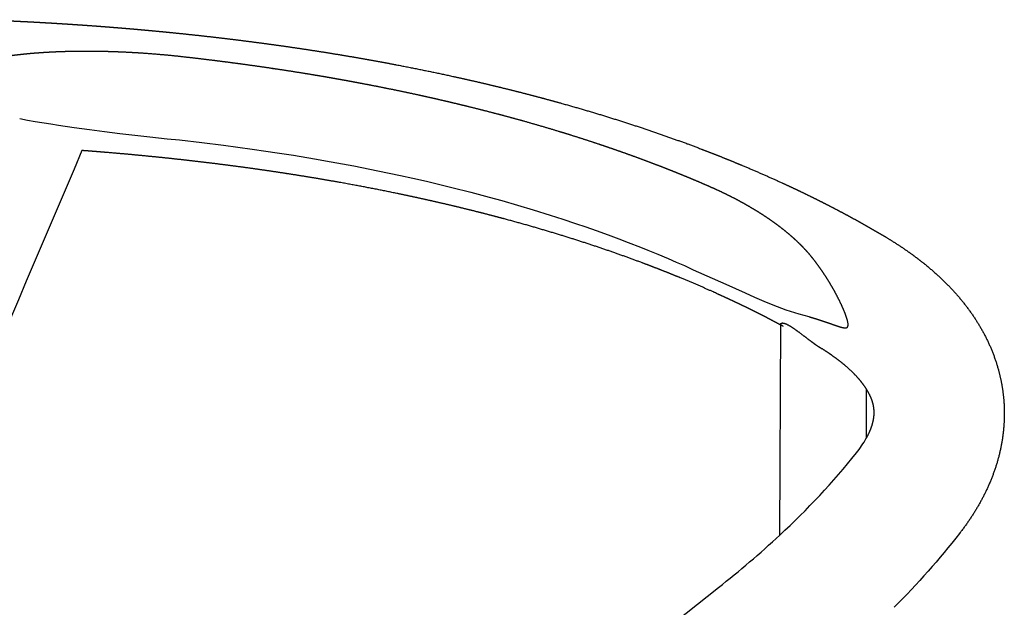
# Model space of a CAD drawing. Units: millimetres. Extents: x -217 to 1985, y -341 to 2048.
# Drawn here: x 309 to 476, y 361 to 461 of the extents above; entities that cross this region are included whole.
import ezdxf

# ---------------------------------------------------------------- set-up
doc = ezdxf.new("R2010")
doc.units = ezdxf.units.MM
doc.header["$MEASUREMENT"] = 0

msp = doc.modelspace()

# ---------------------------------------------------------------- linework, layer by layer
at = {"lineweight": -3}
msp.add_line((441.245, 411.251), (442.952, 410.772), dxfattribs=at)
for p, q in [((438.011, 373.585), (438.181, 409.527)), ((438.011, 373.585), (438.181, 409.527)), ((452.745, 398.468), (452.746, 390.061)), ((452.745, 398.468), (452.746, 390.061)), ((318.941, 278.95), (427.549, 364.648)), ((318.941, 278.95), (427.549, 364.648))]:
    msp.add_line(p, q)
msp.add_lwpolyline([(319.136, 439.034, 0.0002147), (275.831, 337.472)], format="xyb")
msp.add_lwpolyline([(319.136, 439.034, 0.0002147), (275.831, 337.472)], format="xyb")
msp.add_lwpolyline([(308.526, 444.473), (309.86, 444.223), (311.189, 443.988), (313.839, 443.552), (315.159, 443.348), (317.788, 442.965), (320.403, 442.608), (323.002, 442.272), (325.587, 441.955), (328.155, 441.655), (330.707, 441.369), (333.653, 441.053), (335.758, 440.828), (339.562, 440.393), (343.241, 439.939), (345.711, 439.614), (348.128, 439.282), (350.455, 438.947), (352.383, 438.657), (355.146, 438.225), (358.749, 437.628), (361.568, 437.134), (365.454, 436.414), (369.539, 435.606), (371.471, 435.206), (373.391, 434.795), (375.481, 434.334), (377.809, 433.803), (379.654, 433.368), (382.162, 432.757), (385.362, 431.944), (388.522, 431.103), (390.663, 430.51), (393.349, 429.74), (396.005, 428.948), (398.874, 428.057), (401.062, 427.353), (403.227, 426.633), (404.995, 426.028), (406.746, 425.414), (408.765, 424.685), (410.563, 424.018), (412.171, 423.406), (414.299, 422.573), (415.533, 422.078), (417.259, 421.371), (418.966, 420.654), (420.367, 420.051), (421.756, 419.442), (423.278, 418.758), (428.793, 416.265), (432.106, 414.79), (433.71, 414.09), (435.278, 413.422), (436.816, 412.792), (438.318, 412.21), (439.062, 411.94), (439.798, 411.688), (440.525, 411.457), (441.245, 411.251)], dxfattribs=at)
for centre, radius, start, end in [((460.103, 428.918), 27.934, 234.66352, 237.79295), ((436.323, 399.379), 18.882, 321.29884, 330.43039), ((352.524, 466.407), 126.19, 312.64448, 321.33822)]:
    msp.add_arc(centre, radius, start, end, dxfattribs=at)
msp.add_arc((322.225, 498.536), 170.351, 308.19082, 312.81968)
msp.add_arc((322.225, 498.536), 170.351, 308.19082, 312.81968)
at = {"extrusion": (0, 0, -1)}
msp.add_arc((-357.096, 461.222), 141.663, 218.06598, 224.8589, dxfattribs=at)
msp.add_arc((-357.096, 461.222), 141.663, 218.06598, 224.8589, dxfattribs=at)
for points, weights, knots in [([(225.772, 449.189), (227.237, 449.729), (228.726, 450.254), (230.239, 450.762), (231.749, 451.27), (233.283, 451.761), (234.837, 452.235), (236.42, 452.718), (238.025, 453.183), (239.649, 453.631), (241.271, 454.078), (242.913, 454.507), (244.573, 454.917), (246.253, 455.333), (247.951, 455.729), (249.664, 456.107), (251.375, 456.483), (253.102, 456.841), (254.842, 457.179), (256.592, 457.518), (258.356, 457.838), (260.13, 458.137), (261.903, 458.436), (263.687, 458.715), (265.478, 458.972), (267.269, 459.23), (269.068, 459.467), (270.872, 459.682), (272.676, 459.898), (274.485, 460.092), (276.297, 460.265), (278.096, 460.437), (279.899, 460.588), (281.701, 460.717), (283.503, 460.846), (285.305, 460.954), (287.105, 461.041), (287.993, 461.083), (288.881, 461.121), (289.767, 461.153), (290.654, 461.185), (291.54, 461.212), (292.424, 461.233), (293.309, 461.255), (294.192, 461.271), (295.074, 461.282), (295.956, 461.293), (296.837, 461.299), (297.715, 461.299), (298.577, 461.299), (299.437, 461.295), (300.295, 461.285), (300.724, 461.28), (301.153, 461.274), (301.581, 461.266), (302.009, 461.259), (302.436, 461.25), (302.863, 461.24), (303.29, 461.23), (303.717, 461.219), (304.142, 461.206), (304.568, 461.194), (304.994, 461.18), (305.418, 461.165), (305.843, 461.149), (306.267, 461.133), (306.69, 461.115), (306.902, 461.106), (307.113, 461.097), (307.325, 461.088), (307.535, 461.078), (307.744, 461.068), (307.954, 461.058), (308.421, 461.036), (308.888, 461.013), (309.356, 460.989), (309.822, 460.966), (310.287, 460.941), (310.752, 460.917), (311.683, 460.867), (312.612, 460.815), (313.539, 460.761), (314.003, 460.734), (314.466, 460.706), (314.929, 460.678), (315.393, 460.649), (315.855, 460.62), (316.318, 460.591), (316.78, 460.561), (317.242, 460.531), (317.704, 460.5), (318.165, 460.47), (318.626, 460.438), (319.087, 460.407), (320.009, 460.343), (320.929, 460.277), (321.848, 460.208), (322.767, 460.139), (323.684, 460.068), (324.599, 459.995), (326.431, 459.849), (328.255, 459.693), (330.073, 459.527), (331.891, 459.361), (333.703, 459.186), (335.506, 459.002), (337.31, 458.817), (339.107, 458.623), (340.895, 458.42), (342.684, 458.216), (344.466, 458.003), (346.239, 457.781), (348.013, 457.559), (349.778, 457.327), (351.534, 457.086), (353.238, 456.852), (354.934, 456.609), (356.62, 456.357), (358.308, 456.105), (359.986, 455.844), (361.654, 455.574), (364.995, 455.033), (368.298, 454.456), (371.56, 453.843), (373.2, 453.535), (374.829, 453.218), (376.448, 452.892), (378.067, 452.566), (379.677, 452.231), (381.275, 451.887), (382.874, 451.542), (384.462, 451.189), (386.038, 450.827), (387.616, 450.465), (389.182, 450.093), (390.737, 449.713), (393.849, 448.952), (396.914, 448.155), (399.929, 447.323), (402.949, 446.49), (405.918, 445.622), (408.833, 444.719), (411.742, 443.818), (414.597, 442.883), (417.397, 441.914), (418.799, 441.429), (420.187, 440.935), (421.561, 440.432), (422.936, 439.929), (424.297, 439.418), (425.642, 438.899), (428.424, 437.825), (431.142, 436.717), (433.799, 435.575), (435.129, 435.002), (436.444, 434.421), (437.743, 433.832), (439.043, 433.242), (440.327, 432.643), (441.595, 432.035), (442.864, 431.427), (444.117, 430.81), (445.353, 430.185), (446.591, 429.559), (447.812, 428.924), (449.015, 428.281), (450.221, 427.637), (451.409, 426.984), (452.58, 426.323), (453.753, 425.661), (454.908, 424.99), (456.045, 424.311)], [6536.40998391, 6537.5935064, 6538.72213035, 6539.79383763, 6540.86410218, 6541.87758972, 6542.83228114, 6543.80462049, 6544.71601113, 6545.56470298, 6546.41253172, 6547.19769853, 6547.91877523, 6548.64884392, 6549.31329223, 6549.91055899, 6550.50736137, 6551.03708119, 6551.49883916, 6551.96342978, 6552.35921622, 6552.68522848, 6553.01108805, 6553.26727361, 6553.45329518, 6553.63926356, 6553.75509675, 6553.80049721, 6553.84589303, 6553.82088433, 6553.72546116, 6553.63067965, 6553.4664322, 6553.23299024, 6552.99953452, 6552.6968954, 6552.32555553, 6552.14229932, 6551.94231243, 6551.72570002, 6551.5090454, 6551.27577264, 6551.02593756, 6550.7760528, 6550.50957483, 6550.22672237, 6549.9438307, 6549.64456476, 6549.32893921, 6549.0193387, 6548.69402236, 6548.35320836, 6548.1827696, 6548.00842936, 6547.83024056, 6547.6520235, 6547.4699308, 6547.28401197, 6547.09803109, 6546.90818652, 6546.71453648, 6546.52083588, 6546.3233059, 6546.12200179, 6545.92066282, 6545.71539273, 6545.50630998, 6545.40172053, 6545.29662197, 6545.19088957, 6545.08593373, 6544.97820468, 6544.86833058, 6544.62349699, 6544.37533735, 6544.12385775, 6543.87336273, 6543.62141025, 6543.36794126, 6542.86079901, 6542.34623187, 6541.82440896, 6541.56351025, 6541.30084922, 6541.03642441, 6540.77195206, 6540.50567186, 6540.23760836, 6539.96957788, 6539.69976324, 6539.42817253, 6539.15656643, 6538.88317639, 6538.608019, 6538.05767756, 6537.50021811, 6536.93574566, 6536.37116083, 6535.79948114, 6535.22083525, 6534.06340124, 6532.87811028, 6531.66484209, 6530.45138429, 6529.20993308, 6527.94131817, 6526.67249199, 6525.37652736, 6524.05324352, 6522.72982429, 6521.37887898, 6520.00172833, 6518.62397806, 6517.22090139, 6515.79033256, 6514.40358597, 6512.99105857, 6511.55465491, 6510.11766143, 6508.65579085, 6507.16890288, 6504.19431412, 6501.12081329, 6497.95273181, 6496.36108167, 6494.74552075, 6493.10634067, 6491.46668437, 6489.80343518, 6488.11722173, 6486.43051947, 6484.72079364, 6482.98846437, 6481.25562563, 6479.50020144, 6477.72273349, 6474.16607019, 6470.52112848, 6466.7920274, 6463.06028474, 6459.24434251, 6455.34866182, 6451.46692278, 6447.50595952, 6443.47044702, 6441.45138486, 6439.41386084, 6437.35834046, 6435.30231588, 6433.2268175, 6431.13410191, 6426.81258039, 6422.42092461, 6417.95832961, 6415.72599131, 6413.47668761, 6411.21160816, 6408.94515593, 6406.66253483, 6404.36426762, 6402.06479782, 6399.74961441, 6397.41978737, 6395.08864907, 6392.74286897, 6390.38268503, 6388.02105996, 6385.64483663, 6383.25554322, 6380.86455928, 6378.46065174, 6376.04331174], [0, 0, 0, 0, 8.195544, 8.195544, 8.195544, 16.3803046, 16.3803046, 16.3803046, 24.7162872, 24.7162872, 24.7162872, 33.0436697, 33.0436697, 33.0436697, 41.4755046, 41.4755046, 41.4755046, 49.9000038, 49.9000038, 49.9000038, 58.3769971, 58.3769971, 58.3769971, 66.8494433, 66.8494433, 66.8494433, 75.3197161, 75.3197161, 75.3197161, 83.7892007, 83.7892007, 83.7892007, 92.2017067, 92.2017067, 92.2017067, 100.6144529, 100.6144529, 100.6144529, 104.7659166, 104.7659166, 104.7659166, 108.9180324, 108.9180324, 108.9180324, 113.0713051, 113.0713051, 113.0713051, 117.224692, 117.224692, 117.224692, 121.2991739, 121.2991739, 121.2991739, 123.3366939, 123.3366939, 123.3366939, 125.3744241, 125.3744241, 125.3744241, 127.4126716, 127.4126716, 127.4126716, 129.4513396, 129.4513396, 129.4513396, 131.4901428, 131.4901428, 131.4901428, 132.5100021, 132.5100021, 132.5100021, 133.5237311, 133.5237311, 133.5237311, 135.7895127, 135.7895127, 135.7895127, 138.0498599, 138.0498599, 138.0498599, 142.5712275, 142.5712275, 142.5712275, 144.8318783, 144.8318783, 144.8318783, 147.0928629, 147.0928629, 147.0928629, 149.3535765, 149.3535765, 149.3535765, 151.6144039, 151.6144039, 151.6144039, 156.1362335, 156.1362335, 156.1362335, 160.6587717, 160.6587717, 160.6587717, 169.7041905, 169.7041905, 169.7041905, 178.7520733, 178.7520733, 178.7520733, 187.8003854, 187.8003854, 187.8003854, 196.8510096, 196.8510096, 196.8510096, 205.9026009, 205.9026009, 205.9026009, 214.6809427, 214.6809427, 214.6809427, 223.4603085, 223.4603085, 223.4603085, 241.0270016, 241.0270016, 241.0270016, 249.8514243, 249.8514243, 249.8514243, 258.678701, 258.678701, 258.678701, 267.5083447, 267.5083447, 267.5083447, 276.3406762, 276.3406762, 276.3406762, 294.014849, 294.014849, 294.014849, 311.7016397, 311.7016397, 311.7016397, 329.3250719, 329.3250719, 329.3250719, 338.1419739, 338.1419739, 338.1419739, 346.9618057, 346.9618057, 346.9618057, 365.1701999, 365.1701999, 365.1701999, 374.2806121, 374.2806121, 374.2806121, 383.3960507, 383.3960507, 383.3960507, 392.5166054, 392.5166054, 392.5166054, 401.6417923, 401.6417923, 401.6417923, 410.7732937, 410.7732937, 410.7732937, 419.9100824, 419.9100824, 419.9100824, 419.9100824]), ([(225.772, 449.189), (227.237, 449.729), (228.726, 450.254), (230.239, 450.762), (231.749, 451.27), (233.283, 451.761), (234.837, 452.235), (236.42, 452.718), (238.025, 453.183), (239.649, 453.631), (241.271, 454.078), (242.913, 454.507), (244.573, 454.917), (246.253, 455.333), (247.951, 455.729), (249.664, 456.107), (251.375, 456.483), (253.102, 456.841), (254.842, 457.179), (256.592, 457.518), (258.356, 457.838), (260.13, 458.137), (261.903, 458.436), (263.687, 458.715), (265.478, 458.972), (267.269, 459.23), (269.068, 459.467), (270.872, 459.682), (272.676, 459.898), (274.485, 460.092), (276.297, 460.265), (278.096, 460.437), (279.899, 460.588), (281.701, 460.717), (283.503, 460.846), (285.305, 460.954), (287.105, 461.041), (287.993, 461.083), (288.881, 461.121), (289.767, 461.153), (290.654, 461.185), (291.54, 461.212), (292.424, 461.233), (293.309, 461.255), (294.192, 461.271), (295.074, 461.282), (295.956, 461.293), (296.837, 461.299), (297.715, 461.299), (298.577, 461.299), (299.437, 461.295), (300.295, 461.285), (300.724, 461.28), (301.153, 461.274), (301.581, 461.266), (302.009, 461.259), (302.436, 461.25), (302.863, 461.24), (303.29, 461.23), (303.717, 461.219), (304.142, 461.206), (304.568, 461.194), (304.994, 461.18), (305.418, 461.165), (305.843, 461.149), (306.267, 461.133), (306.69, 461.115), (306.902, 461.106), (307.113, 461.097), (307.325, 461.088), (307.535, 461.078), (307.744, 461.068), (307.954, 461.058), (308.421, 461.036), (308.888, 461.013), (309.356, 460.989), (309.822, 460.966), (310.287, 460.941), (310.752, 460.917), (311.683, 460.867), (312.612, 460.815), (313.539, 460.761), (314.003, 460.734), (314.466, 460.706), (314.929, 460.678), (315.393, 460.649), (315.855, 460.62), (316.318, 460.591), (316.78, 460.561), (317.242, 460.531), (317.704, 460.5), (318.165, 460.47), (318.626, 460.438), (319.087, 460.407), (320.009, 460.343), (320.929, 460.277), (321.848, 460.208), (322.767, 460.139), (323.684, 460.068), (324.599, 459.995), (326.431, 459.849), (328.255, 459.693), (330.073, 459.527), (331.891, 459.361), (333.703, 459.186), (335.506, 459.002), (337.31, 458.817), (339.107, 458.623), (340.895, 458.42), (342.684, 458.216), (344.466, 458.003), (346.239, 457.781), (348.013, 457.559), (349.778, 457.327), (351.534, 457.086), (353.238, 456.852), (354.934, 456.609), (356.62, 456.357), (358.308, 456.105), (359.986, 455.844), (361.654, 455.574), (364.995, 455.033), (368.298, 454.456), (371.56, 453.843), (373.2, 453.535), (374.829, 453.218), (376.448, 452.892), (378.067, 452.566), (379.677, 452.231), (381.275, 451.887), (382.874, 451.542), (384.462, 451.189), (386.038, 450.827), (387.616, 450.465), (389.182, 450.093), (390.737, 449.713), (393.849, 448.952), (396.914, 448.155), (399.929, 447.323), (402.949, 446.49), (405.918, 445.622), (408.833, 444.719), (411.742, 443.818), (414.597, 442.883), (417.397, 441.914), (418.799, 441.429), (420.187, 440.935), (421.561, 440.432), (422.936, 439.929), (424.297, 439.418), (425.642, 438.899), (428.424, 437.825), (431.142, 436.717), (433.799, 435.575), (435.129, 435.002), (436.444, 434.421), (437.743, 433.832), (439.043, 433.242), (440.327, 432.643), (441.595, 432.035), (442.864, 431.427), (444.117, 430.81), (445.353, 430.185), (446.591, 429.559), (447.812, 428.924), (449.015, 428.281), (450.221, 427.637), (451.409, 426.984), (452.58, 426.323), (453.753, 425.661), (454.908, 424.99), (456.045, 424.311)], [6536.40998391, 6537.5935064, 6538.72213035, 6539.79383763, 6540.86410218, 6541.87758972, 6542.83228114, 6543.80462049, 6544.71601113, 6545.56470298, 6546.41253172, 6547.19769853, 6547.91877523, 6548.64884392, 6549.31329223, 6549.91055899, 6550.50736137, 6551.03708119, 6551.49883916, 6551.96342978, 6552.35921622, 6552.68522848, 6553.01108805, 6553.26727361, 6553.45329518, 6553.63926356, 6553.75509675, 6553.80049721, 6553.84589303, 6553.82088433, 6553.72546116, 6553.63067965, 6553.4664322, 6553.23299024, 6552.99953452, 6552.6968954, 6552.32555553, 6552.14229932, 6551.94231243, 6551.72570002, 6551.5090454, 6551.27577264, 6551.02593756, 6550.7760528, 6550.50957483, 6550.22672237, 6549.9438307, 6549.64456476, 6549.32893921, 6549.0193387, 6548.69402236, 6548.35320836, 6548.1827696, 6548.00842936, 6547.83024056, 6547.6520235, 6547.4699308, 6547.28401197, 6547.09803109, 6546.90818652, 6546.71453648, 6546.52083588, 6546.3233059, 6546.12200179, 6545.92066282, 6545.71539273, 6545.50630998, 6545.40172053, 6545.29662197, 6545.19088957, 6545.08593373, 6544.97820468, 6544.86833058, 6544.62349699, 6544.37533735, 6544.12385775, 6543.87336273, 6543.62141025, 6543.36794126, 6542.86079901, 6542.34623187, 6541.82440896, 6541.56351025, 6541.30084922, 6541.03642441, 6540.77195206, 6540.50567186, 6540.23760836, 6539.96957788, 6539.69976324, 6539.42817253, 6539.15656643, 6538.88317639, 6538.608019, 6538.05767756, 6537.50021811, 6536.93574566, 6536.37116083, 6535.79948114, 6535.22083525, 6534.06340124, 6532.87811028, 6531.66484209, 6530.45138429, 6529.20993308, 6527.94131817, 6526.67249199, 6525.37652736, 6524.05324352, 6522.72982429, 6521.37887898, 6520.00172833, 6518.62397806, 6517.22090139, 6515.79033256, 6514.40358597, 6512.99105857, 6511.55465491, 6510.11766143, 6508.65579085, 6507.16890288, 6504.19431412, 6501.12081329, 6497.95273181, 6496.36108167, 6494.74552075, 6493.10634067, 6491.46668437, 6489.80343518, 6488.11722173, 6486.43051947, 6484.72079364, 6482.98846437, 6481.25562563, 6479.50020144, 6477.72273349, 6474.16607019, 6470.52112848, 6466.7920274, 6463.06028474, 6459.24434251, 6455.34866182, 6451.46692278, 6447.50595952, 6443.47044702, 6441.45138486, 6439.41386084, 6437.35834046, 6435.30231588, 6433.2268175, 6431.13410191, 6426.81258039, 6422.42092461, 6417.95832961, 6415.72599131, 6413.47668761, 6411.21160816, 6408.94515593, 6406.66253483, 6404.36426762, 6402.06479782, 6399.74961441, 6397.41978737, 6395.08864907, 6392.74286897, 6390.38268503, 6388.02105996, 6385.64483663, 6383.25554322, 6380.86455928, 6378.46065174, 6376.04331174], [0, 0, 0, 0, 8.195544, 8.195544, 8.195544, 16.3803046, 16.3803046, 16.3803046, 24.7162872, 24.7162872, 24.7162872, 33.0436697, 33.0436697, 33.0436697, 41.4755046, 41.4755046, 41.4755046, 49.9000038, 49.9000038, 49.9000038, 58.3769971, 58.3769971, 58.3769971, 66.8494433, 66.8494433, 66.8494433, 75.3197161, 75.3197161, 75.3197161, 83.7892007, 83.7892007, 83.7892007, 92.2017067, 92.2017067, 92.2017067, 100.6144529, 100.6144529, 100.6144529, 104.7659166, 104.7659166, 104.7659166, 108.9180324, 108.9180324, 108.9180324, 113.0713051, 113.0713051, 113.0713051, 117.224692, 117.224692, 117.224692, 121.2991739, 121.2991739, 121.2991739, 123.3366939, 123.3366939, 123.3366939, 125.3744241, 125.3744241, 125.3744241, 127.4126716, 127.4126716, 127.4126716, 129.4513396, 129.4513396, 129.4513396, 131.4901428, 131.4901428, 131.4901428, 132.5100021, 132.5100021, 132.5100021, 133.5237311, 133.5237311, 133.5237311, 135.7895127, 135.7895127, 135.7895127, 138.0498599, 138.0498599, 138.0498599, 142.5712275, 142.5712275, 142.5712275, 144.8318783, 144.8318783, 144.8318783, 147.0928629, 147.0928629, 147.0928629, 149.3535765, 149.3535765, 149.3535765, 151.6144039, 151.6144039, 151.6144039, 156.1362335, 156.1362335, 156.1362335, 160.6587717, 160.6587717, 160.6587717, 169.7041905, 169.7041905, 169.7041905, 178.7520733, 178.7520733, 178.7520733, 187.8003854, 187.8003854, 187.8003854, 196.8510096, 196.8510096, 196.8510096, 205.9026009, 205.9026009, 205.9026009, 214.6809427, 214.6809427, 214.6809427, 223.4603085, 223.4603085, 223.4603085, 241.0270016, 241.0270016, 241.0270016, 249.8514243, 249.8514243, 249.8514243, 258.678701, 258.678701, 258.678701, 267.5083447, 267.5083447, 267.5083447, 276.3406762, 276.3406762, 276.3406762, 294.014849, 294.014849, 294.014849, 311.7016397, 311.7016397, 311.7016397, 329.3250719, 329.3250719, 329.3250719, 338.1419739, 338.1419739, 338.1419739, 346.9618057, 346.9618057, 346.9618057, 365.1701999, 365.1701999, 365.1701999, 374.2806121, 374.2806121, 374.2806121, 383.3960507, 383.3960507, 383.3960507, 392.5166054, 392.5166054, 392.5166054, 401.6417923, 401.6417923, 401.6417923, 410.7732937, 410.7732937, 410.7732937, 419.9100824, 419.9100824, 419.9100824, 419.9100824]), ([(438.18, 409.324), (437.263, 409.818), (436.331, 410.308), (435.386, 410.793), (434.296, 411.353), (433.188, 411.907), (432.062, 412.455), (430.936, 413.002), (429.792, 413.544), (428.631, 414.079), (427.47, 414.614), (426.292, 415.142), (425.096, 415.664), (422.707, 416.708), (420.247, 417.725), (417.724, 418.714), (416.502, 419.193), (415.266, 419.665), (414.014, 420.129), (412.762, 420.594), (411.495, 421.052), (410.213, 421.503), (407.649, 422.404), (405.025, 423.276), (402.344, 424.12), (399.653, 424.966), (396.904, 425.783), (394.101, 426.569), (391.299, 427.354), (388.443, 428.109), (385.536, 428.832), (384.083, 429.193), (382.617, 429.546), (381.139, 429.891), (379.661, 430.236), (378.172, 430.574), (376.67, 430.902), (375.168, 431.231), (373.655, 431.552), (372.13, 431.864), (370.606, 432.177), (369.07, 432.481), (367.524, 432.776), (364.445, 433.365), (361.322, 433.92), (358.16, 434.442), (356.579, 434.703), (354.988, 434.955), (353.388, 435.199), (351.787, 435.442), (350.178, 435.678), (348.559, 435.904), (346.888, 436.139), (345.206, 436.364), (343.516, 436.58), (341.827, 436.796), (340.128, 437.004), (338.421, 437.202), (336.714, 437.4), (334.999, 437.59), (333.275, 437.77), (331.552, 437.95), (329.82, 438.122), (328.082, 438.284), (326.343, 438.446), (324.597, 438.599), (322.844, 438.743), (321.968, 438.816), (321.089, 438.885), (320.209, 438.953), (319.852, 438.98), (319.494, 439.007), (319.136, 439.034)], [6393.0902857, 6395.12081424, 6397.13964615, 6399.14677411, 6401.46225304, 6403.76194052, 6406.04510196, 6408.32937738, 6410.59732358, 6412.84812202, 6415.10002338, 6417.33441398, 6419.55149153, 6423.98702562, 6428.35608109, 6432.64657356, 6434.72599327, 6436.78773219, 6438.83183406, 6440.87637453, 6442.90185289, 6444.90790676, 6448.9223331, 6452.8597305, 6456.71602448, 6460.59205313, 6464.38609522, 6468.09420352, 6471.80482374, 6475.42940537, 6478.9642669, 6480.73254312, 6482.47837826, 6484.20128315, 6485.92471013, 6487.62518863, 6489.30233881, 6490.97995335, 6492.63425809, 6494.2646932, 6495.89552984, 6497.50250233, 6499.08530824, 6502.23823289, 6505.29515079, 6508.25262229, 6509.7318059, 6511.18628204, 6512.61545239, 6514.04534082, 6515.44901023, 6516.82786656, 6518.25150577, 6519.64875186, 6521.018415, 6522.38869259, 6523.73227195, 6525.04876025, 6526.36541408, 6527.65473181, 6528.91667301, 6530.17885538, 6531.41373266, 6532.6205923, 6533.82763876, 6535.00663395, 6536.1576843, 6536.73328678, 6537.30188197, 6537.86335813, 6538.09135847, 6538.31819701, 6538.54386593], [18.4016881, 18.4016881, 18.4016881, 18.4016881, 25.8903153, 25.8903153, 25.8903153, 34.5298969, 34.5298969, 34.5298969, 43.173743, 43.173743, 43.173743, 51.8211748, 51.8211748, 51.8211748, 69.1284108, 69.1284108, 69.1284108, 77.5127689, 77.5127689, 77.5127689, 85.8997602, 85.8997602, 85.8997602, 102.684653, 102.684653, 102.684653, 119.5555173, 119.5555173, 119.5555173, 136.4376846, 136.4376846, 136.4376846, 144.8822279, 144.8822279, 144.8822279, 153.3292345, 153.3292345, 153.3292345, 161.778762, 161.778762, 161.778762, 170.2301234, 170.2301234, 170.2301234, 187.066943, 187.066943, 187.066943, 195.4872074, 195.4872074, 195.4872074, 203.9102964, 203.9102964, 203.9102964, 212.6097254, 212.6097254, 212.6097254, 221.3115271, 221.3115271, 221.3115271, 230.0141717, 230.0141717, 230.0141717, 238.7192867, 238.7192867, 238.7192867, 247.424739, 247.424739, 247.424739, 251.7782543, 251.7782543, 251.7782543, 253.5460371, 253.5460371, 253.5460371, 253.5460371]), ([(438.18, 409.324), (437.263, 409.818), (436.331, 410.308), (435.386, 410.793), (434.296, 411.353), (433.188, 411.907), (432.062, 412.455), (430.936, 413.002), (429.792, 413.544), (428.631, 414.079), (427.47, 414.614), (426.292, 415.142), (425.096, 415.664), (422.707, 416.708), (420.247, 417.725), (417.724, 418.714), (416.502, 419.193), (415.266, 419.665), (414.014, 420.129), (412.762, 420.594), (411.495, 421.052), (410.213, 421.503), (407.649, 422.404), (405.025, 423.276), (402.344, 424.12), (399.653, 424.966), (396.904, 425.783), (394.101, 426.569), (391.299, 427.354), (388.443, 428.109), (385.536, 428.832), (384.083, 429.193), (382.617, 429.546), (381.139, 429.891), (379.661, 430.236), (378.172, 430.574), (376.67, 430.902), (375.168, 431.231), (373.655, 431.552), (372.13, 431.864), (370.606, 432.177), (369.07, 432.481), (367.524, 432.776), (364.445, 433.365), (361.322, 433.92), (358.16, 434.442), (356.579, 434.703), (354.988, 434.955), (353.388, 435.199), (351.787, 435.442), (350.178, 435.678), (348.559, 435.904), (346.888, 436.139), (345.206, 436.364), (343.516, 436.58), (341.827, 436.796), (340.128, 437.004), (338.421, 437.202), (336.714, 437.4), (334.999, 437.59), (333.275, 437.77), (331.552, 437.95), (329.82, 438.122), (328.082, 438.284), (326.343, 438.446), (324.597, 438.599), (322.844, 438.743), (321.968, 438.816), (321.089, 438.885), (320.209, 438.953), (319.852, 438.98), (319.494, 439.007), (319.136, 439.034)], [6393.0902857, 6395.12081424, 6397.13964615, 6399.14677411, 6401.46225304, 6403.76194052, 6406.04510196, 6408.32937738, 6410.59732358, 6412.84812202, 6415.10002338, 6417.33441398, 6419.55149153, 6423.98702562, 6428.35608109, 6432.64657356, 6434.72599327, 6436.78773219, 6438.83183406, 6440.87637453, 6442.90185289, 6444.90790676, 6448.9223331, 6452.8597305, 6456.71602448, 6460.59205313, 6464.38609522, 6468.09420352, 6471.80482374, 6475.42940537, 6478.9642669, 6480.73254312, 6482.47837826, 6484.20128315, 6485.92471013, 6487.62518863, 6489.30233881, 6490.97995335, 6492.63425809, 6494.2646932, 6495.89552984, 6497.50250233, 6499.08530824, 6502.23823289, 6505.29515079, 6508.25262229, 6509.7318059, 6511.18628204, 6512.61545239, 6514.04534082, 6515.44901023, 6516.82786656, 6518.25150577, 6519.64875186, 6521.018415, 6522.38869259, 6523.73227195, 6525.04876025, 6526.36541408, 6527.65473181, 6528.91667301, 6530.17885538, 6531.41373266, 6532.6205923, 6533.82763876, 6535.00663395, 6536.1576843, 6536.73328678, 6537.30188197, 6537.86335813, 6538.09135847, 6538.31819701, 6538.54386593], [18.4016881, 18.4016881, 18.4016881, 18.4016881, 25.8903153, 25.8903153, 25.8903153, 34.5298969, 34.5298969, 34.5298969, 43.173743, 43.173743, 43.173743, 51.8211748, 51.8211748, 51.8211748, 69.1284108, 69.1284108, 69.1284108, 77.5127689, 77.5127689, 77.5127689, 85.8997602, 85.8997602, 85.8997602, 102.684653, 102.684653, 102.684653, 119.5555173, 119.5555173, 119.5555173, 136.4376846, 136.4376846, 136.4376846, 144.8822279, 144.8822279, 144.8822279, 153.3292345, 153.3292345, 153.3292345, 161.778762, 161.778762, 161.778762, 170.2301234, 170.2301234, 170.2301234, 187.066943, 187.066943, 187.066943, 195.4872074, 195.4872074, 195.4872074, 203.9102964, 203.9102964, 203.9102964, 212.6097254, 212.6097254, 212.6097254, 221.3115271, 221.3115271, 221.3115271, 230.0141717, 230.0141717, 230.0141717, 238.7192867, 238.7192867, 238.7192867, 247.424739, 247.424739, 247.424739, 251.7782543, 251.7782543, 251.7782543, 253.5460371, 253.5460371, 253.5460371, 253.5460371]), ([(456.045, 424.311), (457.242, 423.596), (458.399, 422.853), (459.511, 422.083), (460.478, 421.414), (461.412, 420.723), (462.312, 420.01), (464.311, 418.428), (466.148, 416.729), (467.787, 414.914), (469.476, 413.044), (470.965, 411.04), (472.203, 408.909), (473.472, 406.726), (474.475, 404.417), (475.165, 402.002), (475.711, 400.09), (476.056, 398.134), (476.189, 396.15), (476.226, 395.603), (476.247, 395.055), (476.251, 394.506), (476.272, 391.984), (475.953, 389.48), (475.32, 387.026), (474.703, 384.634), (473.794, 382.314), (472.639, 380.085), (471.521, 377.931), (470.171, 375.858), (468.627, 373.877)], [6376.04318607, 6373.75477248, 6371.4372571, 6369.09930583, 6367.06822455, 6365.01928149, 6362.95914068, 6358.38943235, 6353.73664455, 6349.08074582, 6344.29024367, 6339.46368845, 6334.66369442, 6329.75173982, 6324.87326204, 6320.01713231, 6316.17781218, 6312.38319956, 6308.59673071, 6307.55303784, 6306.51200676, 6305.47277517, 6300.70223176, 6296.00663524, 6291.32690327, 6286.77125223, 6282.26155417, 6277.81330944, 6273.51952212, 6269.26926915, 6265.12318247], [0, 0, 0, 0, 9.0511792, 9.0511792, 9.0511792, 16.9141627, 16.9141627, 16.9141627, 34.3830295, 34.3830295, 34.3830295, 52.3514728, 52.3514728, 52.3514728, 70.709405, 70.709405, 70.709405, 85.2123469, 85.2123469, 85.2123469, 89.2133503, 89.2133503, 89.2133503, 107.5546236, 107.5546236, 107.5546236, 125.4397202, 125.4397202, 125.4397202, 142.7206918, 142.7206918, 142.7206918, 142.7206918]), ([(456.045, 424.311), (457.242, 423.596), (458.399, 422.853), (459.511, 422.083), (460.478, 421.414), (461.412, 420.723), (462.312, 420.01), (464.311, 418.428), (466.148, 416.729), (467.787, 414.914), (469.476, 413.044), (470.965, 411.04), (472.203, 408.909), (473.472, 406.726), (474.475, 404.417), (475.165, 402.002), (475.711, 400.09), (476.056, 398.134), (476.189, 396.15), (476.226, 395.603), (476.247, 395.055), (476.251, 394.506), (476.272, 391.984), (475.953, 389.48), (475.32, 387.026), (474.703, 384.634), (473.794, 382.314), (472.639, 380.085), (471.521, 377.931), (470.171, 375.858), (468.627, 373.877)], [6376.04318607, 6373.75477248, 6371.4372571, 6369.09930583, 6367.06822455, 6365.01928149, 6362.95914068, 6358.38943235, 6353.73664455, 6349.08074582, 6344.29024367, 6339.46368845, 6334.66369442, 6329.75173982, 6324.87326204, 6320.01713231, 6316.17781218, 6312.38319956, 6308.59673071, 6307.55303784, 6306.51200676, 6305.47277517, 6300.70223176, 6296.00663524, 6291.32690327, 6286.77125223, 6282.26155417, 6277.81330944, 6273.51952212, 6269.26926915, 6265.12318247], [0, 0, 0, 0, 9.0511792, 9.0511792, 9.0511792, 16.9141627, 16.9141627, 16.9141627, 34.3830295, 34.3830295, 34.3830295, 52.3514728, 52.3514728, 52.3514728, 70.709405, 70.709405, 70.709405, 85.2123469, 85.2123469, 85.2123469, 89.2133503, 89.2133503, 89.2133503, 107.5546236, 107.5546236, 107.5546236, 125.4397202, 125.4397202, 125.4397202, 142.7206918, 142.7206918, 142.7206918, 142.7206918]), ([(454.064, 394.854), (454.037, 395.246), (453.971, 395.644), (453.856, 396.061), (453.778, 396.347), (453.676, 396.645), (453.411, 397.28), (453.248, 397.614), (453.047, 397.969), (452.954, 398.132), (452.854, 398.298), (452.745, 398.468)], [6312.20916295, 6315.74209528, 6319.34859958, 6322.88594844, 6325.30865831, 6327.72463917, 6332.55399193, 6334.95486502, 6337.35482923, 6338.45536164, 6339.55083393, 6340.64228627], [0, 0, 0, 0, 10.8668865, 10.8668865, 10.8668865, 18.2614967, 18.2614967, 25.6556724, 25.6556724, 25.6556724, 29.0375356, 29.0375356, 29.0375356, 29.0375356]), ([(454.064, 394.854), (454.037, 395.246), (453.971, 395.644), (453.856, 396.061), (453.778, 396.347), (453.676, 396.645), (453.411, 397.28), (453.248, 397.614), (453.047, 397.969), (452.954, 398.132), (452.854, 398.298), (452.745, 398.468)], [6312.20916295, 6315.74209528, 6319.34859958, 6322.88594844, 6325.30865831, 6327.72463917, 6332.55399193, 6334.95486502, 6337.35482923, 6338.45536164, 6339.55083393, 6340.64228627], [0, 0, 0, 0, 10.8668865, 10.8668865, 10.8668865, 18.2614967, 18.2614967, 25.6556724, 25.6556724, 25.6556724, 29.0375356, 29.0375356, 29.0375356, 29.0375356]), ([(452.746, 390.061), (452.8, 390.158), (452.852, 390.254), (452.902, 390.348), (453.358, 391.208), (453.646, 391.961), (453.826, 392.628), (453.916, 392.964), (453.978, 393.278), (454.059, 393.871), (454.078, 394.151), (454.079, 394.422), (454.079, 394.514), (454.077, 394.604), (454.071, 394.74), (454.068, 394.794), (454.064, 394.854)], [6278.71327018, 6279.20947196, 6279.70725616, 6280.20668195, 6284.75145487, 6289.32632381, 6294.01690272, 6296.38565678, 6298.76363389, 6303.54042371, 6305.94630704, 6308.34562143, 6309.15226206, 6309.95937144, 6311.18154637, 6311.66232629, 6312.20916295], [12.6404652, 12.6404652, 12.6404652, 12.6404652, 14.236534, 14.236534, 14.236534, 28.7315232, 28.7315232, 28.7315232, 36.0845335, 36.0845335, 43.4278887, 43.4278887, 43.4278887, 46.0283768, 46.0283768, 47.3642779, 47.3642779, 47.3642779, 47.3642779]), ([(452.746, 390.061), (452.8, 390.158), (452.852, 390.254), (452.902, 390.348), (453.358, 391.208), (453.646, 391.961), (453.826, 392.628), (453.916, 392.964), (453.978, 393.278), (454.059, 393.871), (454.078, 394.151), (454.079, 394.422), (454.079, 394.514), (454.077, 394.604), (454.071, 394.74), (454.068, 394.794), (454.064, 394.854)], [6278.71327018, 6279.20947196, 6279.70725616, 6280.20668195, 6284.75145487, 6289.32632381, 6294.01690272, 6296.38565678, 6298.76363389, 6303.54042371, 6305.94630704, 6308.34562143, 6309.15226206, 6309.95937144, 6311.18154637, 6311.66232629, 6312.20916295], [12.6404652, 12.6404652, 12.6404652, 12.6404652, 14.236534, 14.236534, 14.236534, 28.7315232, 28.7315232, 28.7315232, 36.0845335, 36.0845335, 43.4278887, 43.4278887, 43.4278887, 46.0283768, 46.0283768, 47.3642779, 47.3642779, 47.3642779, 47.3642779])]:
    msp.add_rational_spline(points, weights, degree=3, knots=knots)
at = {"lineweight": -3}
for points, weights, knots in [([(443.832, 420.42), (443.457, 420.906), (443.062, 421.376), (442.252, 422.279), (441.831, 422.717), (441.399, 423.14), (440.969, 423.561), (440.526, 423.97), (439.619, 424.766), (439.153, 425.154), (438.677, 425.533), (437.729, 426.287), (436.734, 427.007), (435.703, 427.695), (434.672, 428.383), (433.6, 429.042), (432.493, 429.674), (431.387, 430.305), (430.243, 430.911), (429.065, 431.492), (428.08, 431.977), (427.07, 432.445), (426.037, 432.896), (425.835, 432.984), (425.632, 433.072), (425.429, 433.16), (424.205, 433.689), (422.966, 434.21), (421.71, 434.724), (420.575, 435.189), (419.427, 435.648), (418.267, 436.101), (418.111, 436.162), (417.955, 436.222), (417.799, 436.283), (416.839, 436.655), (415.872, 437.022), (414.895, 437.385), (414.588, 437.5), (414.28, 437.613), (413.972, 437.727), (413.147, 438.029), (412.317, 438.329), (411.48, 438.625), (411.008, 438.793), (410.535, 438.959), (410.059, 439.124), (408.697, 439.597), (407.321, 440.062), (405.929, 440.519), (404.628, 440.946), (403.313, 441.366), (401.986, 441.778), (400.897, 442.117), (399.799, 442.45), (398.693, 442.779), (397.002, 443.282), (395.29, 443.773), (393.56, 444.252), (392.778, 444.468), (391.991, 444.683), (391.201, 444.895), (389.105, 445.456), (386.982, 446.001), (384.834, 446.528), (384.609, 446.583), (384.384, 446.639), (384.158, 446.693), (382.902, 446.999), (381.637, 447.298), (380.364, 447.592), (380.318, 447.602), (380.272, 447.613), (380.225, 447.624), (378.77, 447.958), (377.303, 448.285), (375.826, 448.605), (374.626, 448.864), (373.418, 449.118), (372.204, 449.367), (371.877, 449.434), (371.55, 449.5), (371.222, 449.567), (370.193, 449.775), (369.158, 449.979), (368.119, 450.179), (367.599, 450.28), (367.078, 450.379), (366.556, 450.477), (364.854, 450.798), (363.14, 451.109), (361.414, 451.409), (359.978, 451.659), (358.535, 451.902), (357.083, 452.138), (356.407, 452.247), (355.729, 452.356), (355.05, 452.462), (354.124, 452.608), (353.195, 452.75), (352.263, 452.89), (351.775, 452.963), (351.287, 453.036), (350.797, 453.107), (349.665, 453.273), (348.529, 453.434), (347.388, 453.591), (345.702, 453.823), (344.007, 454.047), (342.303, 454.261), (342.281, 454.264), (342.26, 454.266), (342.238, 454.269), (340.556, 454.48), (338.866, 454.683), (337.168, 454.877), (336.89, 454.908), (336.613, 454.94), (336.335, 454.971), (334.891, 455.133), (333.434, 455.275), (331.968, 455.397), (330.22, 455.543), (328.455, 455.66), (326.679, 455.746), (324.903, 455.831), (323.111, 455.886), (321.312, 455.905), (320.411, 455.915), (319.507, 455.916), (318.602, 455.907), (317.696, 455.897), (316.787, 455.879), (315.877, 455.849), (315.421, 455.834), (314.965, 455.816), (314.509, 455.796), (314.052, 455.775), (313.595, 455.751), (313.138, 455.725), (312.68, 455.698), (312.222, 455.668), (311.763, 455.635), (311.305, 455.602), (310.845, 455.565), (310.386, 455.524), (309.467, 455.444), (308.543, 455.347), (307.624, 455.233), (307.162, 455.176), (306.699, 455.114), (306.238, 455.047), (305.776, 454.979), (305.318, 454.907), (304.856, 454.829), (304.663, 454.796), (304.469, 454.762), (304.275, 454.728), (304.083, 454.695), (303.891, 454.661), (303.699, 454.626), (303.316, 454.558), (302.933, 454.487), (302.551, 454.415), (302.255, 454.359), (301.96, 454.302), (301.665, 454.245), (301.578, 454.228), (301.492, 454.211), (301.405, 454.193), (301.024, 454.118), (300.643, 454.041), (300.262, 453.962), (299.882, 453.883), (299.503, 453.803), (299.123, 453.721), (298.744, 453.639), (298.365, 453.555), (297.987, 453.47), (297.609, 453.384), (297.231, 453.297), (296.854, 453.208), (296.477, 453.119), (296.1, 453.028), (295.724, 452.936), (295.341, 452.841), (294.958, 452.745), (294.576, 452.647), (294.194, 452.548), (293.812, 452.448), (293.431, 452.345), (293.05, 452.242), (292.669, 452.137), (292.29, 452.029), (291.911, 451.921), (291.529, 451.809), (291.152, 451.695), (290.775, 451.582), (290.393, 451.462), (290.019, 451.34), (289.646, 451.218), (289.259, 451.085), (288.891, 450.949), (288.532, 450.817), (288.132, 450.659), (287.61, 450.413), (287.417, 450.314), (287.169, 450.154), (287.081, 450.09), (286.971, 449.986), (286.935, 449.946), (286.877, 449.861), (286.853, 449.812), (286.836, 449.702), (286.848, 449.648), (286.901, 449.548), (286.94, 449.505), (287.059, 449.399), (287.159, 449.339), (287.427, 449.202), (287.639, 449.123), (288.187, 448.937), (288.613, 448.824), (288.983, 448.731), (289.355, 448.638), (289.75, 448.548), (290.123, 448.464), (290.502, 448.38), (290.881, 448.299), (291.26, 448.218), (291.637, 448.138), (292.015, 448.06), (292.393, 447.981), (292.77, 447.903), (293.146, 447.826), (293.523, 447.748), (293.899, 447.671), (294.275, 447.593), (294.65, 447.515), (295.025, 447.438), (295.4, 447.36), (295.775, 447.281), (296.142, 447.205), (296.509, 447.128), (296.875, 447.05), (297.242, 446.972), (297.608, 446.894), (297.973, 446.815), (298.339, 446.737), (298.704, 446.658), (299.069, 446.578), (299.434, 446.498), (299.798, 446.418), (300.162, 446.336), (300.513, 446.258), (300.863, 446.18), (301.213, 446.1)], [6367.4438871, 6368.60849894, 6369.7919565, 6372.15036223, 6373.33991024, 6374.52556386, 6375.70451479, 6376.88784037, 6379.24744167, 6380.42866348, 6381.60585339, 6383.95264055, 6386.29913376, 6388.62068153, 6390.94127045, 6393.24983454, 6395.5324004, 6397.81440003, 6400.07773315, 6402.31275569, 6404.18162797, 6406.03422364, 6407.86583379, 6408.2246661, 6408.58304694, 6408.94096839, 6411.09771746, 6413.23776736, 6415.36079217, 6417.28195247, 6419.1890019, 6421.08161003, 6421.33583058, 6421.58979073, 6421.84348651, 6423.40148642, 6424.9495871, 6426.48723832, 6426.97095808, 6427.45365209, 6427.9352969, 6429.22179316, 6430.50098384, 6431.77245918, 6432.49005527, 6433.20526849, 6433.91802538, 6435.95938051, 6437.9808341, 6439.98182653, 6441.85417283, 6443.7086053, 6445.54464012, 6447.05213678, 6448.54723104, 6450.02965848, 6452.29864687, 6454.53795861, 6456.74671303, 6457.7462859, 6458.7396666, 6459.72661098, 6462.34540269, 6464.91956605, 6467.44758791, 6467.71257091, 6467.97704837, 6468.24101521, 6469.71080062, 6471.16481413, 6472.60277776, 6472.65507742, 6472.70735585, 6472.75961301, 6474.40218652, 6476.02377488, 6477.62394657, 6478.92502605, 6480.21194324, 6481.48449448, 6481.82685496, 6482.16817839, 6482.50845208, 6483.57824288, 6484.63781176, 6485.68676885, 6486.21155116, 6486.73372884, 6487.2532551, 6488.94688172, 6490.61252201, 6492.24968257, 6493.61168316, 6494.95395892, 6496.27618592, 6496.8923056, 6497.50409474, 6498.11145895, 6498.939113, 6499.75867623, 6500.56994071, 6500.99447078, 6501.41676103, 6501.83678304, 6502.8086522, 6503.76854482, 6504.71625716, 6506.11780939, 6507.49299631, 6508.84209153, 6508.85929742, 6508.87649907, 6508.89369646, 6510.22504917, 6511.53081334, 6512.81077639, 6513.01981755, 6513.22816988, 6513.435829, 6514.51570423, 6515.56239562, 6516.57347917, 6517.77909466, 6518.9367151, 6520.04250843, 6521.14841701, 6522.20597414, 6523.21053618, 6523.71340778, 6524.20387419, 6524.68121148, 6525.15882037, 6525.62413948, 6526.07617485, 6526.30246097, 6526.52556727, 6526.74544926, 6526.96549785, 6527.18236982, 6527.39602166, 6527.60991098, 6527.82062878, 6528.02813227, 6528.23578794, 6528.44042236, 6528.64172774, 6529.04485221, 6529.43681418, 6529.81475615, 6530.00454196, 6530.19173676, 6530.37528413, 6530.55935003, 6530.73851642, 6530.91640816, 6530.99115513, 6531.06535856, 6531.13898908, 6531.21187102, 6531.28419447, 6531.35596608, 6531.49917608, 6531.64020234, 6531.77903066, 6531.886146, 6531.9919629, 6532.09647846, 6532.12716034, 6532.15773058, 6532.18818911, 6532.3221176, 6532.45389564, 6532.5835175, 6532.71287241, 6532.84009693, 6532.96518777, 6533.09005329, 6533.21280931, 6533.33345445, 6533.45390112, 6533.57225999, 6533.6885327, 6533.80462238, 6533.91864852, 6534.03061599, 6534.14462815, 6534.25652274, 6534.3663099, 6534.47598574, 6534.5835764, 6534.68910014, 6534.79457862, 6534.89801182, 6534.99943144, 6535.10058883, 6535.2005874, 6535.29783613, 6535.39491639, 6535.49178393, 6535.5851881, 6535.67829611, 6535.77340081, 6535.86329988, 6535.95078832, 6536.04761576, 6536.17676958, 6536.22518983, 6536.2912371, 6536.31559264, 6536.34933889, 6536.36116877, 6536.38327708, 6536.39413224, 6536.4125655, 6536.41824274, 6536.42305648, 6536.42232522, 6536.41638358, 6536.40694436, 6536.37830447, 6536.35080256, 6536.27458467, 6536.20811898, 6536.14678499, 6536.08512712, 6536.01592548, 6535.94724694, 6535.87775615, 6535.80509559, 6535.72959584, 6535.65436004, 6535.57628118, 6535.49552007, 6535.41494822, 6535.3316957, 6535.24585817, 6535.16017025, 6535.07189843, 6534.981106, 6534.89041975, 6534.7972112, 6534.70152624, 6534.60776068, 6534.51160949, 6534.41310777, 6534.31466202, 6534.21386072, 6534.11073479, 6534.0076596, 6533.90225392, 6533.79454388, 6533.68686922, 6533.57688325, 6533.46461167, 6533.35644628, 6533.24615098, 6533.13374521], [0, 0, 0, 0, 4.4036027, 4.4036027, 8.8123363, 8.8123363, 8.8123363, 13.189902, 13.189902, 17.5688555, 17.5688555, 17.5688555, 26.3034907, 26.3034907, 26.3034907, 35.0292422, 35.0292422, 35.0292422, 43.7508886, 43.7508886, 43.7508886, 51.0422577, 51.0422577, 51.0422577, 52.4702397, 52.4702397, 52.4702397, 61.0748927, 61.0748927, 61.0748927, 68.8614648, 68.8614648, 68.8614648, 69.9073678, 69.9073678, 69.9073678, 76.3305852, 76.3305852, 76.3305852, 78.3511949, 78.3511949, 78.3511949, 83.7484266, 83.7484266, 83.7484266, 86.794339, 86.794339, 86.794339, 95.5179383, 95.5179383, 95.5179383, 103.6806634, 103.6806634, 103.6806634, 110.3827118, 110.3827118, 110.3827118, 120.6409954, 120.6409954, 120.6409954, 125.283319, 125.283319, 125.283319, 137.601407, 137.601407, 137.601407, 138.8925071, 138.8925071, 138.8925071, 146.0815277, 146.0815277, 146.0815277, 146.3429928, 146.3429928, 146.3429928, 154.5616855, 154.5616855, 154.5616855, 161.2441253, 161.2441253, 161.2441253, 163.0419176, 163.0419176, 163.0419176, 168.6941355, 168.6941355, 168.6941355, 171.5216925, 171.5216925, 171.5216925, 180.73943, 180.73943, 180.73943, 188.4078681, 188.4078681, 188.4078681, 191.9811189, 191.9811189, 191.9811189, 196.8503383, 196.8503383, 196.8503383, 199.3982477, 199.3982477, 199.3982477, 205.2938243, 205.2938243, 205.2938243, 214.0120658, 214.0120658, 214.0120658, 214.1232541, 214.1232541, 214.1232541, 222.7310374, 222.7310374, 222.7310374, 224.1368405, 224.1368405, 224.1368405, 231.4498026, 231.4498026, 231.4498026, 240.1714014, 240.1714014, 240.1714014, 248.8960571, 248.8960571, 248.8960571, 253.2614002, 253.2614002, 253.2614002, 257.6297989, 257.6297989, 257.6297989, 259.8157856, 259.8157856, 259.8157856, 262.0033383, 262.0033383, 262.0033383, 264.1932255, 264.1932255, 264.1932255, 266.3851515, 266.3851515, 266.3851515, 270.7794973, 270.7794973, 270.7794973, 272.9853394, 272.9853394, 272.9853394, 275.1879048, 275.1879048, 275.1879048, 276.1164519, 276.1164519, 276.1164519, 277.0355447, 277.0355447, 277.0355447, 278.8694772, 278.8694772, 278.8694772, 280.2844332, 280.2844332, 280.2844332, 280.6998022, 280.6998022, 280.6998022, 282.5262345, 282.5262345, 282.5262345, 284.3488604, 284.3488604, 284.3488604, 286.1681587, 286.1681587, 286.1681587, 287.9844194, 287.9844194, 287.9844194, 289.7977761, 289.7977761, 289.7977761, 291.6442012, 291.6442012, 291.6442012, 293.4887032, 293.4887032, 293.4887032, 295.3323602, 295.3323602, 295.3323602, 297.1763347, 297.1763347, 297.1763347, 299.0229235, 299.0229235, 299.0229235, 300.8780578, 300.8780578, 300.8780578, 302.723657, 302.723657, 303.6623255, 303.6623255, 304.1433061, 304.1433061, 304.3899572, 304.3899572, 304.6394234, 304.6394234, 304.9175261, 304.9175261, 305.1826745, 305.1826745, 305.68462, 305.68462, 306.6438013, 306.6438013, 308.503066, 308.503066, 308.503066, 310.3194745, 310.3194745, 310.3194745, 312.1239181, 312.1239181, 312.1239181, 313.9219522, 313.9219522, 313.9219522, 315.7157316, 315.7157316, 315.7157316, 317.5063565, 317.5063565, 317.5063565, 319.294862, 319.294862, 319.294862, 321.0474652, 321.0474652, 321.0474652, 322.7990482, 322.7990482, 322.7990482, 324.5497441, 324.5497441, 324.5497441, 326.2998392, 326.2998392, 326.2998392, 327.9859004, 327.9859004, 327.9859004, 327.9859004]), ([(442.952, 410.772), (443.415, 410.636), (443.868, 410.497), (444.312, 410.357), (444.757, 410.216), (445.192, 410.073), (445.618, 409.929), (445.964, 409.812), (446.304, 409.694), (446.971, 409.463), (447.303, 409.346), (447.789, 409.181), (447.953, 409.127), (448.275, 409.027), (448.442, 408.977), (448.762, 408.898), (448.95, 408.86), (449.206, 408.851), (449.321, 408.858), (449.453, 408.92), (449.493, 408.945), (449.557, 409.016), (449.584, 409.058), (449.627, 409.176), (449.637, 409.241), (449.648, 409.393), (449.643, 409.482), (449.619, 409.718), (449.584, 409.886), (449.517, 410.162), (449.476, 410.304), (449.356, 410.695), (449.262, 410.962), (448.989, 411.683), (448.775, 412.183), (448.362, 413.092), (448.139, 413.552), (447.686, 414.44), (447.449, 414.882), (447.207, 415.315), (446.896, 415.87), (446.572, 416.418), (446.237, 416.956), (445.866, 417.553), (445.479, 418.14), (445.079, 418.717), (444.678, 419.294), (444.262, 419.862), (443.832, 420.42)], [6366.36229572, 6365.04800628, 6363.72894241, 6362.40298528, 6361.07535392, 6359.74437372, 6358.40538006, 6357.31797088, 6356.22670204, 6354.04330441, 6352.93135228, 6351.27265915, 6350.70940824, 6349.59051364, 6349.00411212, 6347.87883607, 6347.21349439, 6346.31956208, 6345.91801519, 6345.48424385, 6345.35653346, 6345.16867269, 6345.09300512, 6345.00496542, 6345.00087307, 6345.04343, 6345.10810382, 6345.31567213, 6345.52778257, 6345.90704325, 6346.12220172, 6346.74021717, 6347.20251176, 6348.49371004, 6349.45461342, 6351.24725569, 6352.1806373, 6354.01839488, 6354.94999286, 6355.87723335, 6357.06590546, 6358.26268002, 6359.4573442, 6360.78235931, 6362.11223367, 6363.44159928, 6364.77416183, 6366.10910642, 6367.4438871], [0, 0, 0, 0, 4.3728126, 4.3728126, 4.3728126, 8.7498252, 8.7498252, 8.7498252, 12.3697125, 12.3697125, 15.9682063, 15.9682063, 17.8124925, 17.8124925, 19.6234854, 19.6234854, 21.4689859, 21.4689859, 22.51083, 22.51083, 22.8984987, 22.8984987, 23.1996951, 23.1996951, 23.5012774, 23.5012774, 23.9031346, 23.9031346, 24.7590522, 24.7590522, 25.6513333, 25.6513333, 27.4174029, 27.4174029, 30.9351161, 30.9351161, 34.5259467, 34.5259467, 38.1349556, 38.1349556, 38.1349556, 42.670826, 42.670826, 42.670826, 47.6981122, 47.6981122, 47.6981122, 52.7358851, 52.7358851, 52.7358851, 52.7358851]), ([(438.59, 409.103), (438.585, 409.105), (438.58, 409.108), (438.576, 409.11), (438.517, 409.143), (438.465, 409.176), (438.419, 409.209), (438.381, 409.236), (438.348, 409.264), (438.319, 409.291), (438.22, 409.383), (438.174, 409.473), (438.191, 409.614), (438.254, 409.665), (438.488, 409.694), (438.657, 409.671), (439.09, 409.525), (439.346, 409.404), (439.634, 409.239), (439.903, 409.086), (440.195, 408.896), (440.812, 408.467), (441.137, 408.227), (441.806, 407.724), (442.153, 407.458), (442.865, 406.919), (443.234, 406.643), (443.612, 406.37), (443.722, 406.29), (443.834, 406.21), (443.947, 406.131)], [6392.18189187, 6392.16221249, 6392.14250584, 6392.12277213, 6391.87558252, 6391.62449636, 6391.36999003, 6391.15840324, 6390.94451145, 6390.72860145, 6389.99177986, 6389.23225418, 6387.69204761, 6386.91553927, 6385.3708889, 6384.61814283, 6383.16552855, 6382.48833111, 6381.85709238, 6381.26851721, 6380.73035969, 6379.75115242, 6379.3094641, 6378.52118244, 6378.17049864, 6377.55781049, 6377.2924665, 6377.07166068, 6377.0069792, 6376.94599922, 6376.88885353], [34.2164413, 34.2164413, 34.2164413, 34.2164413, 34.282111, 34.282111, 34.282111, 35.1037199, 35.1037199, 35.1037199, 35.7867495, 35.7867495, 35.7867495, 38.1179315, 38.1179315, 40.4521773, 40.4521773, 42.8001692, 42.8001692, 45.1486255, 45.1486255, 45.1486255, 47.3413437, 47.3413437, 49.5288525, 49.5288525, 51.7106175, 51.7106175, 53.8927113, 53.8927113, 53.8927113, 54.5305129, 54.5305129, 54.5305129, 54.5305129]), ([(452.745, 398.468), (452.382, 399.038), (451.924, 399.649), (451.347, 400.299), (450.608, 401.132), (449.686, 402.014), (448.563, 402.918), (447.961, 403.402), (447.304, 403.891), (446.592, 404.38), (446.154, 404.681), (445.694, 404.983), (445.215, 405.283)], [6340.64228627, 6344.29448992, 6347.90168246, 6351.50283668, 6356.12244834, 6360.64408585, 6365.09639609, 6367.48195172, 6369.83689881, 6372.16142506, 6373.59439993, 6375.01466134, 6376.4218533], [29.0375356, 29.0375356, 29.0375356, 29.0375356, 40.3538822, 40.3538822, 40.3538822, 54.9030479, 54.9030479, 54.9030479, 62.7093076, 62.7093076, 62.7093076, 67.5223918, 67.5223918, 67.5223918, 67.5223918])]:
    msp.add_rational_spline(points, weights, degree=3, knots=knots, dxfattribs=at)

doc.saveas('drawing.dxf')
